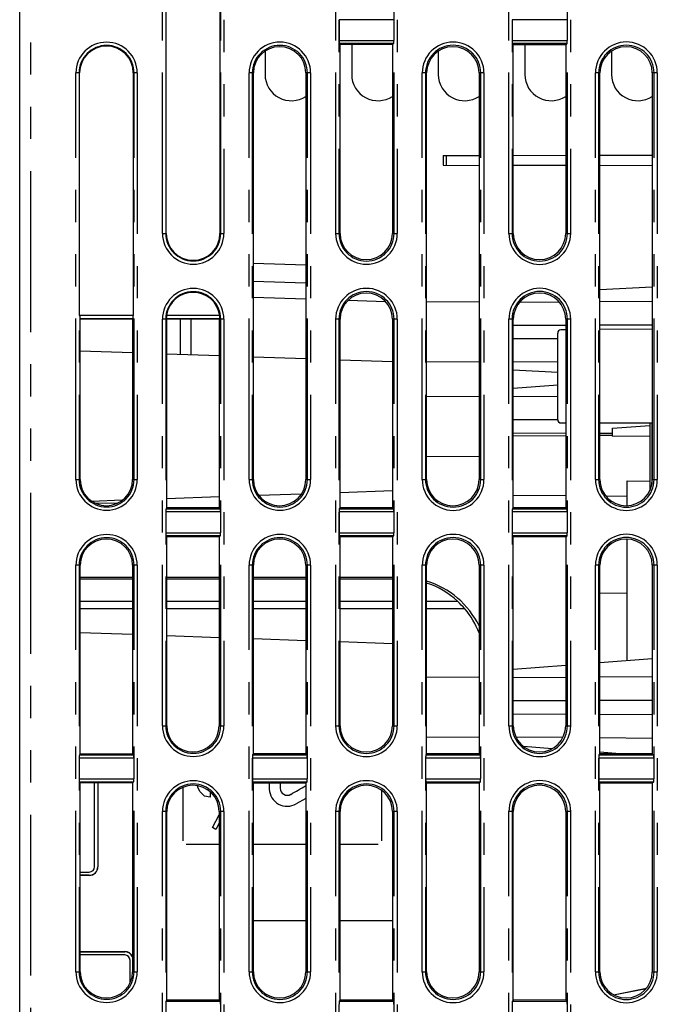
# Model space of a CAD drawing. Extents: x -341 to 649, y -320 to 274.
# Drawn here: x -269 to -239, y -30 to 16 of the extents above; entities that cross this region are included whole.
import ezdxf

# ---------------------------------------------------------------- set-up
doc = ezdxf.new("R2010")
doc.units = 0
doc.linetypes.add('PHANTOM', pattern=[15, 7.5, -1.5, 1.5, -1.5, 1.5, -1.5])
doc.layers.get('0').update_dxf_attribs({"linetype": 'CONTINUOUS'})

msp = doc.modelspace()

# ---------------------------------------------------------------- linework, layer by layer
at = {"color": 7, "linetype": 'PHANTOM'}
for p, q in [((-268.318, 53.79), (-268.318, -112.71)), ((-262.156, 5.887), (-262.156, 24.837)), ((-262.006, 24.837), (-262.006, 5.887)), ((-259.437, 5.887), (-259.437, 24.837)), ((-259.288, 24.837), (-259.288, 5.887)), ((-254.076, 5.887), (-254.076, 24.837)), ((-253.927, 24.837), (-253.927, 5.887)), ((-251.35, 5.887), (-251.35, 24.837)), ((-251.201, 24.837), (-251.201, 5.887)), ((-245.997, 5.887), (-245.997, 24.837)), ((-245.847, 24.837), (-245.847, 5.887)), ((-243.264, 5.887), (-243.264, 24.837)), ((-243.114, 24.837), (-243.114, 5.887)), ((-251.363, 15.85), (-253.918, 15.85)), ((-243.276, 15.85), (-245.838, 15.85)), ((-253.918, 14.885), (-251.363, 14.885)), ((-251.372, 14.735), (-253.911, 14.735)), ((-245.838, 14.885), (-243.276, 14.885)), ((-243.285, 14.735), (-245.832, 14.735)), ((-266.196, -5.583), (-266.196, 13.367)), ((-266.02, 13.367), (-266.196, 13.367)), ((-266.046, 13.367), (-266.046, -5.583)), ((-263.331, 13.367), (-263.518, 13.367)), ((-263.481, -5.583), (-263.481, 13.367)), ((-263.331, 13.367), (-263.331, -5.583)), ((-258.117, -5.583), (-258.117, 13.367)), ((-257.914, 13.367), (-258.116, 13.367)), ((-257.967, 13.367), (-257.967, -5.583)), ((-255.244, 13.367), (-255.469, 13.367)), ((-255.394, -5.583), (-255.394, 13.367)), ((-255.244, 13.367), (-255.244, -5.583)), ((-250.037, -5.583), (-250.037, 13.367)), ((-249.832, 13.367), (-250.037, 13.367)), ((-249.887, 13.367), (-249.887, -5.583)), ((-247.158, 13.367), (-247.387, 13.367)), ((-247.307, -5.583), (-247.307, 13.367)), ((-247.158, 13.367), (-247.158, -5.583)), ((-241.958, -5.583), (-241.958, 13.367)), ((-241.749, 13.367), (-241.958, 13.367)), ((-241.808, 13.367), (-241.808, -5.583)), ((-239.071, 13.367), (-239.304, 13.367)), ((-239.22, -5.583), (-239.22, 13.367)), ((-239.071, 13.367), (-239.071, -5.583)), ((-248.918, 9.515), (-248.918, 9.064)), ((-262.156, 5.887), (-261.98, 5.887)), ((-259.475, 5.887), (-259.288, 5.887)), ((-254.076, 5.887), (-253.873, 5.887)), ((-251.428, 5.887), (-251.201, 5.887)), ((-245.997, 5.887), (-245.79, 5.887)), ((-243.345, 5.887), (-243.114, 5.887)), ((-257.914, 2.911), (-255.469, 2.834)), ((-253.494, 2.772), (-251.752, 2.717)), ((-263.518, 2.058), (-266.02, 2.057)), ((-263.527, 1.908), (-266.013, 1.907)), ((-262.156, -17.063), (-262.156, 1.887)), ((-261.955, 1.887), (-262.156, 1.887)), ((-262.006, 1.887), (-262.006, -17.063)), ((-259.483, 1.91), (-261.973, 1.909)), ((-259.486, 2.06), (-261.968, 2.059)), ((-260.826, 1.887), (-260.826, 0.222)), ((-259.288, 1.887), (-259.51, 1.887)), ((-259.437, -17.063), (-259.437, 1.887)), ((-259.288, 1.887), (-259.288, -17.063)), ((-254.076, -17.063), (-254.076, 1.887)), ((-253.873, 1.887), (-254.076, 1.887)), ((-253.927, 1.887), (-253.927, -17.063)), ((-251.201, 1.887), (-251.428, 1.887)), ((-251.35, -17.063), (-251.35, 1.887)), ((-251.201, 1.887), (-251.201, -17.063)), ((-245.997, -17.063), (-245.997, 1.887)), ((-245.79, 1.887), (-245.997, 1.887)), ((-245.847, 1.887), (-245.847, -17.063)), ((-243.114, 1.887), (-243.345, 1.887)), ((-243.264, -17.063), (-243.264, 1.887)), ((-243.114, 1.887), (-243.114, -17.063)), ((-266.196, -5.583), (-265.997, -5.583)), ((-263.552, -5.583), (-263.331, -5.583)), ((-258.116, -5.583), (-257.914, -5.583)), ((-255.469, -5.583), (-255.244, -5.583)), ((-250.037, -5.583), (-249.832, -5.583)), ((-247.387, -5.583), (-247.158, -5.583)), ((-241.958, -5.583), (-241.749, -5.583)), ((-239.304, -5.583), (-239.071, -5.583)), ((-259.45, -7.1), (-261.997, -7.1)), ((-261.991, -6.95), (-259.459, -6.95)), ((-251.363, -7.1), (-253.918, -7.1)), ((-253.911, -6.95), (-251.372, -6.95)), ((-243.276, -7.1), (-245.838, -7.1)), ((-245.832, -6.95), (-243.285, -6.95)), ((-261.997, -8.065), (-259.45, -8.065)), ((-259.459, -8.215), (-261.991, -8.215)), ((-253.918, -8.065), (-251.363, -8.065)), ((-251.372, -8.215), (-253.911, -8.215)), ((-245.838, -8.065), (-243.276, -8.065)), ((-243.285, -8.215), (-245.832, -8.215)), ((-266.196, -28.533), (-266.196, -9.583)), ((-265.997, -9.583), (-266.196, -9.583)), ((-266.046, -9.583), (-266.046, -28.533)), ((-263.331, -9.583), (-263.552, -9.583)), ((-263.481, -28.533), (-263.481, -9.583)), ((-263.331, -9.583), (-263.331, -28.533)), ((-258.117, -28.533), (-258.117, -9.583)), ((-257.914, -9.583), (-258.116, -9.583)), ((-257.967, -9.583), (-257.967, -28.533)), ((-255.244, -9.583), (-255.469, -9.583)), ((-255.394, -28.533), (-255.394, -9.583)), ((-255.244, -9.583), (-255.244, -28.533)), ((-250.037, -28.533), (-250.037, -9.583)), ((-249.832, -9.583), (-250.037, -9.583)), ((-249.887, -9.583), (-249.887, -28.533)), ((-247.158, -9.583), (-247.387, -9.583)), ((-247.307, -28.533), (-247.307, -9.583)), ((-247.158, -9.583), (-247.158, -28.533)), ((-241.958, -28.533), (-241.958, -9.583)), ((-241.749, -9.583), (-241.958, -9.583)), ((-241.808, -9.583), (-241.808, -28.533)), ((-239.071, -9.583), (-239.304, -9.583)), ((-239.22, -28.533), (-239.22, -9.583)), ((-239.071, -9.583), (-239.071, -28.533)), ((-265.997, -11.264), (-263.552, -11.264)), ((-261.955, -11.264), (-259.51, -11.264)), ((-257.914, -11.264), (-255.469, -11.264)), ((-253.873, -11.264), (-251.428, -11.264)), ((-249.832, -11.264), (-248.389, -11.264)), ((-263.552, -11.617), (-265.997, -11.617)), ((-259.51, -11.617), (-261.955, -11.617)), ((-255.469, -11.617), (-257.914, -11.617)), ((-251.428, -11.617), (-253.873, -11.617)), ((-248.053, -11.617), (-249.832, -11.617)), ((-262.156, -17.063), (-261.955, -17.063)), ((-259.51, -17.063), (-259.288, -17.063)), ((-254.076, -17.063), (-253.873, -17.063)), ((-251.428, -17.063), (-251.201, -17.063)), ((-245.997, -17.063), (-245.79, -17.063)), ((-243.345, -17.063), (-243.114, -17.063)), ((-263.494, -18.575), (-266.037, -18.575)), ((-266.031, -18.425), (-263.502, -18.425)), ((-255.407, -18.575), (-257.958, -18.575)), ((-257.951, -18.425), (-255.416, -18.425)), ((-247.32, -18.575), (-249.878, -18.575)), ((-249.872, -18.425), (-247.329, -18.425)), ((-239.233, -18.575), (-241.799, -18.575)), ((-241.793, -18.425), (-239.242, -18.425)), ((-266.037, -19.54), (-263.494, -19.54)), ((-263.502, -19.69), (-266.031, -19.69)), ((-257.958, -19.54), (-255.407, -19.54)), ((-255.416, -19.69), (-257.951, -19.69)), ((-249.878, -19.54), (-247.32, -19.54)), ((-247.329, -19.69), (-249.872, -19.69)), ((-241.799, -19.54), (-239.233, -19.54)), ((-239.242, -19.69), (-241.793, -19.69)), ((-262.156, -40.013), (-262.156, -21.063)), ((-261.955, -21.063), (-262.156, -21.063)), ((-262.006, -21.063), (-262.006, -40.013)), ((-259.288, -21.063), (-259.51, -21.063)), ((-259.437, -40.013), (-259.437, -21.063)), ((-259.288, -21.063), (-259.288, -40.013)), ((-254.076, -40.013), (-254.076, -21.063)), ((-253.873, -21.063), (-254.076, -21.063)), ((-253.927, -21.063), (-253.927, -40.013)), ((-251.201, -21.063), (-251.428, -21.063)), ((-251.35, -40.013), (-251.35, -21.063)), ((-251.201, -21.063), (-251.201, -40.013)), ((-245.997, -40.013), (-245.997, -21.063)), ((-245.79, -21.063), (-245.997, -21.063)), ((-245.847, -21.063), (-245.847, -40.013)), ((-243.114, -21.063), (-243.345, -21.063)), ((-243.264, -40.013), (-243.264, -21.063)), ((-243.114, -21.063), (-243.114, -40.013)), ((-261.193, -22.435), (-261.194, -22.437)), ((-251.941, -22.437), (-251.943, -22.435)), ((-261.044, -22.587), (-261.043, -22.585)), ((-252.093, -22.585), (-252.091, -22.587)), ((-265.173, -23.635), (-265.166, -23.635)), ((-265.573, -24.042), (-265.573, -24.035)), ((-263.918, -27.6), (-263.918, -27.594)), ((-266.196, -28.533), (-265.997, -28.533)), ((-263.552, -28.533), (-263.331, -28.533)), ((-258.116, -28.533), (-257.914, -28.533)), ((-255.469, -28.533), (-255.244, -28.533)), ((-250.037, -28.533), (-249.832, -28.533)), ((-247.387, -28.533), (-247.158, -28.533)), ((-241.958, -28.533), (-241.749, -28.533)), ((-239.304, -28.533), (-239.071, -28.533)), ((-261.991, -29.9), (-259.459, -29.9)), ((-253.911, -29.9), (-251.372, -29.9)), ((-245.832, -29.9), (-243.285, -29.9))]:
    msp.add_line(p, q, dxfattribs=at)
at = {"color": 7, "linetype": 'CONTINUOUS'}
for p, q in [((-268.818, -112.21), (-268.818, 53.29)), ((-261.98, 5.887), (-261.98, 24.837)), ((-259.475, 24.837), (-259.475, 5.887)), ((-253.918, 15.85), (-253.918, 14.885)), ((-251.363, 15.85), (-251.363, 14.885)), ((-245.838, 15.85), (-245.838, 14.885)), ((-243.276, 15.85), (-243.276, 14.885)), ((-253.911, 14.735), (-253.873, 14.688)), ((-253.873, 5.887), (-253.873, 14.688)), ((-251.428, 14.687), (-253.873, 14.688)), ((-251.372, 14.735), (-251.428, 14.687)), ((-245.832, 14.735), (-245.79, 14.685)), ((-243.285, 14.735), (-243.345, 14.683)), ((-257.37, 14.384), (-257.37, 13.294)), ((-253.329, 14.688), (-253.329, 13.294)), ((-251.428, 14.687), (-251.428, 5.887)), ((-249.288, 14.384), (-249.288, 13.294)), ((-245.79, 5.887), (-245.79, 14.685)), ((-243.345, 14.683), (-245.79, 14.685)), ((-245.246, 14.684), (-245.246, 13.294)), ((-243.345, 14.683), (-243.345, 5.887)), ((-241.205, 14.384), (-241.205, 13.294)), ((-266.02, 2.057), (-266.02, 13.367)), ((-263.518, 13.367), (-263.518, 2.058)), ((-257.914, -5.583), (-257.914, 13.367)), ((-255.469, 13.367), (-255.469, -5.583)), ((-249.832, -5.583), (-249.832, 13.367)), ((-247.387, 13.367), (-247.387, -5.583)), ((-241.749, -5.583), (-241.749, 13.367)), ((-239.304, 13.367), (-239.304, -5.583)), ((-249.068, 9.515), (-247.387, 9.519)), ((-249.068, 9.515), (-249.068, 9.065)), ((-245.79, 9.523), (-243.345, 9.53)), ((-241.749, 9.534), (-239.304, 9.54)), ((-249.068, 9.065), (-247.387, 9.06)), ((-243.345, 9.05), (-245.79, 9.056)), ((-239.304, 9.039), (-241.749, 9.046)), ((-255.469, 4.4), (-257.914, 4.485)), ((-241.749, 3.268), (-239.304, 3.39)), ((-247.387, 2.699), (-249.832, 2.678)), ((-245.496, 2.683), (-243.653, 2.698)), ((-241.749, 2.714), (-239.304, 2.734)), ((-266.013, 1.907), (-265.997, 1.887)), ((-265.997, -5.583), (-265.997, 1.887)), ((-263.552, 1.887), (-265.997, 1.887)), ((-263.527, 1.908), (-263.552, 1.887)), ((-263.552, 1.887), (-263.552, -5.583)), ((-261.955, -6.907), (-261.955, 1.887)), ((-259.51, 1.887), (-261.955, 1.887)), ((-261.318, 0.239), (-261.318, 1.887)), ((-259.51, 1.887), (-259.51, -6.906)), ((-253.873, -6.904), (-253.873, 1.887)), ((-251.428, 1.887), (-251.428, -6.903)), ((-245.79, -6.9), (-245.79, 1.887)), ((-243.345, 1.887), (-243.345, -6.899)), ((-243.345, 1.6), (-245.79, 1.592)), ((-243.345, 1.389), (-243.569, 1.387)), ((-239.304, 1.614), (-241.749, 1.606)), ((-239.304, 1.425), (-241.749, 1.403)), ((-245.79, 0.988), (-243.718, 0.981)), ((-243.718, -2.798), (-243.718, 1.237)), ((-263.552, 0.317), (-265.997, 0.402)), ((-259.51, 0.176), (-261.955, 0.261)), ((-255.469, 0.035), (-257.914, 0.12)), ((-251.428, -0.106), (-253.873, -0.021)), ((-247.387, -0.12), (-249.832, -0.098)), ((-243.718, -0.118), (-245.79, -0.101)), ((-243.718, -0.59), (-245.79, -0.487)), ((-245.79, -1.321), (-243.718, -1.165)), ((-249.832, -1.722), (-247.387, -1.701)), ((-245.79, -1.719), (-243.718, -1.702)), ((-243.718, -2.801), (-245.79, -2.808)), ((-243.568, -2.948), (-243.345, -2.948)), ((-241.749, -2.948), (-239.322, -2.948)), ((-241.168, -3.198), (-239.419, -3.067)), ((-241.168, -3.562), (-241.168, -3.198)), ((-239.419, -2.948), (-239.419, -6.101)), ((-239.322, -2.948), (-239.322, -5.793)), ((-245.79, -3.412), (-243.345, -3.421)), ((-243.345, -3.549), (-245.79, -3.57)), ((-241.749, -3.426), (-241.168, -3.428)), ((-241.168, -3.53), (-241.749, -3.535)), ((-241.168, -3.562), (-239.419, -3.548)), ((-249.832, -4.498), (-247.387, -4.52)), ((-240.482, -6.804), (-240.482, -5.641)), ((-240.482, -5.641), (-239.419, -5.658)), ((-259.51, -6.396), (-261.955, -6.482)), ((-255.675, -6.262), (-257.658, -6.332)), ((-251.428, -6.114), (-253.873, -6.2)), ((-243.345, -6.348), (-245.79, -6.327)), ((-240.482, -6.373), (-241.467, -6.364)), ((-264.032, -6.554), (-265.447, -6.604)), ((-265.313, -6.68), (-264.254, -6.689)), ((-261.997, -7.1), (-261.997, -8.065)), ((-261.955, -6.907), (-261.991, -6.95)), ((-259.51, -6.906), (-261.955, -6.907)), ((-259.51, -6.906), (-259.459, -6.95)), ((-259.45, -7.1), (-259.45, -8.065)), ((-253.918, -7.1), (-253.918, -8.065)), ((-253.873, -6.904), (-253.911, -6.95)), ((-251.428, -6.903), (-253.873, -6.904)), ((-251.428, -6.903), (-251.372, -6.95)), ((-251.363, -7.1), (-251.363, -8.065)), ((-245.838, -7.1), (-245.838, -8.065)), ((-245.79, -6.9), (-245.832, -6.95)), ((-243.345, -6.899), (-245.79, -6.9)), ((-243.345, -6.899), (-243.285, -6.95)), ((-243.276, -7.1), (-243.276, -8.065)), ((-261.991, -8.215), (-261.955, -8.258)), ((-261.955, -17.063), (-261.955, -8.258)), ((-259.51, -8.259), (-261.955, -8.258)), ((-259.459, -8.215), (-259.51, -8.259)), ((-259.51, -8.259), (-259.51, -17.063)), ((-253.911, -8.215), (-253.873, -8.262)), ((-253.873, -17.063), (-253.873, -8.262)), ((-251.428, -8.263), (-253.873, -8.262)), ((-251.372, -8.215), (-251.428, -8.263)), ((-245.832, -8.215), (-245.79, -8.265)), ((-243.285, -8.215), (-243.345, -8.267)), ((-251.428, -8.263), (-251.428, -17.063)), ((-245.79, -17.063), (-245.79, -8.265)), ((-243.345, -8.267), (-245.79, -8.265)), ((-243.345, -8.267), (-243.345, -17.063)), ((-240.482, -14.023), (-240.482, -8.361)), ((-265.997, -18.384), (-265.997, -9.583)), ((-263.552, -9.583), (-263.552, -18.383)), ((-257.914, -18.381), (-257.914, -9.583)), ((-255.469, -9.583), (-255.469, -18.38)), ((-249.832, -18.377), (-249.832, -9.583)), ((-247.387, -9.583), (-247.387, -18.376)), ((-241.749, -18.373), (-241.749, -9.583)), ((-239.304, -9.583), (-239.304, -18.372)), ((-263.552, -10.16), (-265.997, -10.16)), ((-263.552, -10.231), (-265.997, -10.232)), ((-259.51, -10.16), (-261.955, -10.16)), ((-259.51, -10.231), (-261.955, -10.231)), ((-255.469, -10.16), (-257.914, -10.16)), ((-255.469, -10.23), (-257.914, -10.231)), ((-251.428, -10.16), (-253.873, -10.16)), ((-251.428, -10.23), (-253.873, -10.23)), ((-240.482, -10.898), (-241.749, -10.887)), ((-263.552, -12.818), (-265.997, -12.733)), ((-259.51, -12.959), (-261.955, -12.874)), ((-255.469, -13.1), (-257.914, -13.015)), ((-251.428, -13.241), (-253.873, -13.156)), ((-241.749, -14.118), (-239.304, -13.934)), ((-245.79, -14.421), (-243.345, -14.237)), ((-247.387, -14.801), (-249.832, -14.822)), ((-245.79, -14.819), (-243.345, -14.799)), ((-241.749, -14.786), (-239.304, -14.766)), ((-243.345, -15.9), (-245.79, -15.908)), ((-239.304, -15.886), (-241.749, -15.894)), ((-245.79, -16.512), (-243.345, -16.521)), ((-241.749, -16.526), (-239.304, -16.535)), ((-247.387, -17.62), (-249.832, -17.598)), ((-243.48, -17.62), (-245.665, -17.602)), ((-239.304, -17.654), (-241.749, -17.634)), ((-243.981, -18.136), (-245.307, -18.036)), ((-240.817, -18.373), (-241.749, -18.303)), ((-266.037, -18.575), (-266.037, -19.54)), ((-266.031, -18.425), (-265.997, -18.384)), ((-263.552, -18.383), (-265.997, -18.384)), ((-263.552, -18.383), (-263.502, -18.425)), ((-263.494, -18.575), (-263.494, -19.54)), ((-257.958, -18.575), (-257.958, -19.54)), ((-257.914, -18.381), (-257.951, -18.425)), ((-255.469, -18.38), (-257.914, -18.381)), ((-255.469, -18.38), (-255.416, -18.425)), ((-255.407, -18.575), (-255.407, -19.54)), ((-249.878, -18.575), (-249.878, -19.54)), ((-249.832, -18.377), (-249.872, -18.425)), ((-247.387, -18.376), (-249.832, -18.377)), ((-247.387, -18.376), (-247.329, -18.425)), ((-247.32, -18.575), (-247.32, -19.54)), ((-241.799, -18.575), (-241.799, -19.54)), ((-241.749, -18.373), (-241.793, -18.425)), ((-239.304, -18.372), (-241.749, -18.373)), ((-239.304, -18.372), (-239.242, -18.425)), ((-239.233, -18.575), (-239.233, -19.54)), ((-266.031, -19.69), (-265.997, -19.731)), ((-265.997, -28.533), (-265.997, -19.731)), ((-263.552, -19.732), (-265.997, -19.731)), ((-265.323, -23.635), (-265.323, -19.732)), ((-265.173, -19.732), (-265.173, -23.635)), ((-265.166, -19.732), (-265.166, -23.635)), ((-263.502, -19.69), (-263.552, -19.732)), ((-263.552, -19.732), (-263.552, -28.533)), ((-257.951, -19.69), (-257.914, -19.735)), ((-257.914, -28.533), (-257.914, -19.735)), ((-255.469, -19.736), (-257.914, -19.735)), ((-256.661, -19.736), (-256.661, -19.98)), ((-255.416, -19.69), (-255.469, -19.736)), ((-255.469, -19.736), (-255.469, -28.533)), ((-249.872, -19.69), (-249.832, -19.739)), ((-247.329, -19.69), (-247.387, -19.74)), ((-241.793, -19.69), (-241.749, -19.742)), ((-239.242, -19.69), (-239.304, -19.743)), ((-261.194, -22.437), (-261.194, -19.931)), ((-261.193, -22.435), (-261.193, -19.93)), ((-260.514, -19.929), (-260.529, -19.857)), ((-260.408, -20.137), (-260.514, -19.929)), ((-260.195, -20.346), (-260.408, -20.137)), ((-260.1, -20.017), (-260.089, -20.033)), ((-260.089, -20.033), (-260.058, -20.043)), ((-259.929, -20.141), (-259.929, -20.398)), ((-251.943, -20.066), (-251.943, -22.435)), ((-251.941, -20.067), (-251.941, -22.437)), ((-249.832, -28.533), (-249.832, -19.739)), ((-247.387, -19.74), (-249.832, -19.739)), ((-247.387, -19.74), (-247.387, -28.533)), ((-241.749, -28.533), (-241.749, -19.742)), ((-239.304, -19.743), (-241.749, -19.742)), ((-239.304, -19.743), (-239.304, -28.533)), ((-259.929, -20.398), (-260.195, -20.346)), ((-255.469, -20.449), (-255.916, -20.707)), ((-261.955, -29.857), (-261.955, -21.063)), ((-259.51, -21.063), (-259.51, -29.856)), ((-253.873, -29.854), (-253.873, -21.063)), ((-251.428, -21.063), (-251.428, -29.853)), ((-245.79, -29.85), (-245.79, -21.063)), ((-243.345, -21.063), (-243.345, -29.849)), ((-259.823, -21.804), (-259.51, -21.222)), ((-259.663, -21.908), (-259.823, -21.804)), ((-259.51, -21.608), (-259.663, -21.908)), ((-261.044, -22.587), (-259.51, -22.587)), ((-261.043, -22.585), (-259.51, -22.585)), ((-257.914, -22.585), (-255.469, -22.585)), ((-257.914, -22.587), (-255.469, -22.587)), ((-253.873, -22.585), (-252.093, -22.585)), ((-253.873, -22.587), (-252.091, -22.587)), ((-265.997, -23.885), (-265.573, -23.885)), ((-265.573, -24.035), (-265.997, -24.035)), ((-265.573, -24.042), (-265.997, -24.042)), ((-255.469, -26.152), (-257.914, -26.152)), ((-255.469, -26.16), (-257.914, -26.16)), ((-251.428, -26.152), (-253.873, -26.152)), ((-251.428, -26.16), (-253.873, -26.16)), ((-265.997, -27.594), (-263.918, -27.594)), ((-265.997, -27.6), (-263.918, -27.6)), ((-263.918, -27.75), (-265.997, -27.75)), ((-263.668, -29.053), (-263.668, -28)), ((-241.122, -29.601), (-239.572, -29.296)), ((-241.11, -29.607), (-239.58, -29.306)), ((-261.955, -29.857), (-261.991, -29.9)), ((-259.51, -29.856), (-261.955, -29.857)), ((-259.51, -29.856), (-259.459, -29.9)), ((-253.873, -29.854), (-253.911, -29.9)), ((-251.428, -29.853), (-253.873, -29.854)), ((-251.428, -29.853), (-251.372, -29.9)), ((-245.79, -29.85), (-245.832, -29.9)), ((-243.345, -29.849), (-245.79, -29.85)), ((-243.345, -29.849), (-243.285, -29.9))]:
    msp.add_line(p, q, dxfattribs=at)
for points in [[(-253.918, 14.885), (-253.918, 14.874), (-253.918, 14.863), (-253.918, 14.852), (-253.917, 14.842), (-253.917, 14.831), (-253.917, 14.82), (-253.917, 14.809), (-253.916, 14.799), (-253.916, 14.789), (-253.916, 14.777), (-253.915, 14.766), (-253.915, 14.756), (-253.913, 14.745), (-253.911, 14.735)], [(-251.372, 14.735), (-251.369, 14.745), (-251.367, 14.755), (-251.367, 14.766), (-251.366, 14.777), (-251.365, 14.788), (-251.365, 14.799), (-251.364, 14.81), (-251.364, 14.821), (-251.364, 14.832), (-251.363, 14.842), (-251.363, 14.853), (-251.363, 14.864), (-251.363, 14.875), (-251.363, 14.885)], [(-245.838, 14.885), (-245.838, 14.874), (-245.838, 14.863), (-245.838, 14.852), (-245.838, 14.842), (-245.838, 14.831), (-245.838, 14.82), (-245.837, 14.809), (-245.837, 14.799), (-245.837, 14.789), (-245.836, 14.777), (-245.836, 14.766), (-245.835, 14.756), (-245.834, 14.745), (-245.832, 14.735)], [(-243.285, 14.735), (-243.283, 14.745), (-243.281, 14.755), (-243.28, 14.766), (-243.279, 14.777), (-243.278, 14.788), (-243.278, 14.799), (-243.278, 14.81), (-243.277, 14.821), (-243.277, 14.832), (-243.277, 14.842), (-243.277, 14.853), (-243.276, 14.864), (-243.276, 14.875), (-243.276, 14.885)], [(-266.02, 2.057), (-266.02, 2.046), (-266.02, 2.036), (-266.019, 2.025), (-266.019, 2.014), (-266.019, 2.003), (-266.019, 1.993), (-266.019, 1.982), (-266.018, 1.972), (-266.018, 1.961), (-266.018, 1.95), (-266.017, 1.939), (-266.017, 1.928), (-266.015, 1.917), (-266.013, 1.907)], [(-263.527, 1.908), (-263.524, 1.918), (-263.522, 1.929), (-263.522, 1.939), (-263.521, 1.95), (-263.52, 1.961), (-263.52, 1.972), (-263.519, 1.984), (-263.519, 1.994), (-263.519, 2.005), (-263.518, 2.016), (-263.518, 2.027), (-263.518, 2.037), (-263.518, 2.048), (-263.518, 2.058)], [(-261.968, 2.059), (-261.969, 2.048), (-261.971, 2.038), (-261.972, 2.027), (-261.973, 2.016), (-261.974, 2.005), (-261.974, 1.995), (-261.975, 1.984), (-261.975, 1.974), (-261.976, 1.963), (-261.976, 1.952), (-261.976, 1.941), (-261.976, 1.93), (-261.975, 1.919), (-261.973, 1.909)], [(-259.483, 1.91), (-259.481, 1.92), (-259.479, 1.931), (-259.479, 1.941), (-259.479, 1.952), (-259.479, 1.963), (-259.479, 1.974), (-259.48, 1.986), (-259.48, 1.996), (-259.481, 2.007), (-259.481, 2.018), (-259.482, 2.029), (-259.484, 2.039), (-259.485, 2.05), (-259.486, 2.06)], [(-261.991, -6.95), (-261.993, -6.961), (-261.994, -6.971), (-261.994, -6.981), (-261.995, -6.992), (-261.996, -7.003), (-261.996, -7.014), (-261.996, -7.026), (-261.996, -7.036), (-261.997, -7.047), (-261.997, -7.058), (-261.997, -7.069), (-261.997, -7.079), (-261.997, -7.09), (-261.997, -7.1)], [(-259.45, -7.1), (-259.45, -7.089), (-259.45, -7.079), (-259.45, -7.068), (-259.45, -7.057), (-259.451, -7.046), (-259.451, -7.036), (-259.451, -7.025), (-259.452, -7.015), (-259.452, -7.004), (-259.453, -6.993), (-259.454, -6.982), (-259.454, -6.971), (-259.456, -6.96), (-259.459, -6.95)], [(-253.911, -6.95), (-253.913, -6.961), (-253.915, -6.971), (-253.915, -6.981), (-253.916, -6.992), (-253.916, -7.003), (-253.916, -7.014), (-253.917, -7.026), (-253.917, -7.036), (-253.917, -7.047), (-253.917, -7.058), (-253.918, -7.069), (-253.918, -7.079), (-253.918, -7.09), (-253.918, -7.1)], [(-251.363, -7.1), (-251.363, -7.089), (-251.363, -7.079), (-251.363, -7.068), (-251.364, -7.057), (-251.364, -7.046), (-251.364, -7.036), (-251.364, -7.025), (-251.365, -7.015), (-251.365, -7.004), (-251.366, -6.993), (-251.367, -6.982), (-251.367, -6.971), (-251.369, -6.96), (-251.372, -6.95)], [(-245.832, -6.95), (-245.834, -6.961), (-245.835, -6.971), (-245.836, -6.981), (-245.836, -6.992), (-245.837, -7.003), (-245.837, -7.014), (-245.837, -7.026), (-245.838, -7.036), (-245.838, -7.047), (-245.838, -7.058), (-245.838, -7.069), (-245.838, -7.079), (-245.838, -7.09), (-245.838, -7.1)], [(-243.276, -7.1), (-243.276, -7.089), (-243.276, -7.079), (-243.277, -7.068), (-243.277, -7.057), (-243.277, -7.046), (-243.277, -7.036), (-243.278, -7.025), (-243.278, -7.015), (-243.278, -7.004), (-243.279, -6.993), (-243.28, -6.982), (-243.281, -6.971), (-243.283, -6.96), (-243.285, -6.95)], [(-261.997, -8.065), (-261.997, -8.076), (-261.997, -8.087), (-261.997, -8.098), (-261.997, -8.108), (-261.997, -8.119), (-261.996, -8.13), (-261.996, -8.141), (-261.996, -8.151), (-261.996, -8.161), (-261.995, -8.173), (-261.994, -8.184), (-261.994, -8.194), (-261.992, -8.205), (-261.991, -8.215)], [(-259.459, -8.215), (-259.456, -8.205), (-259.454, -8.195), (-259.454, -8.184), (-259.453, -8.173), (-259.452, -8.162), (-259.452, -8.151), (-259.451, -8.14), (-259.451, -8.129), (-259.451, -8.118), (-259.45, -8.108), (-259.45, -8.097), (-259.45, -8.086), (-259.45, -8.075), (-259.45, -8.065)], [(-253.918, -8.065), (-253.918, -8.076), (-253.918, -8.087), (-253.918, -8.098), (-253.917, -8.108), (-253.917, -8.119), (-253.917, -8.13), (-253.917, -8.141), (-253.916, -8.151), (-253.916, -8.161), (-253.916, -8.173), (-253.915, -8.184), (-253.915, -8.194), (-253.913, -8.205), (-253.911, -8.215)], [(-251.372, -8.215), (-251.369, -8.205), (-251.367, -8.195), (-251.367, -8.184), (-251.366, -8.173), (-251.365, -8.162), (-251.365, -8.151), (-251.364, -8.14), (-251.364, -8.129), (-251.364, -8.118), (-251.363, -8.108), (-251.363, -8.097), (-251.363, -8.086), (-251.363, -8.075), (-251.363, -8.065)], [(-245.838, -8.065), (-245.838, -8.076), (-245.838, -8.087), (-245.838, -8.098), (-245.838, -8.108), (-245.838, -8.119), (-245.838, -8.13), (-245.837, -8.141), (-245.837, -8.151), (-245.837, -8.161), (-245.836, -8.173), (-245.836, -8.184), (-245.835, -8.194), (-245.834, -8.205), (-245.832, -8.215)], [(-243.285, -8.215), (-243.283, -8.205), (-243.281, -8.195), (-243.28, -8.184), (-243.279, -8.173), (-243.278, -8.162), (-243.278, -8.151), (-243.278, -8.14), (-243.277, -8.129), (-243.277, -8.118), (-243.277, -8.108), (-243.277, -8.097), (-243.276, -8.086), (-243.276, -8.075), (-243.276, -8.065)], [(-266.031, -18.425), (-266.033, -18.436), (-266.034, -18.446), (-266.034, -18.456), (-266.035, -18.467), (-266.036, -18.478), (-266.036, -18.489), (-266.036, -18.501), (-266.036, -18.511), (-266.037, -18.522), (-266.037, -18.533), (-266.037, -18.544), (-266.037, -18.554), (-266.037, -18.565), (-266.037, -18.575)], [(-263.494, -18.575), (-263.494, -18.564), (-263.494, -18.554), (-263.494, -18.543), (-263.494, -18.532), (-263.494, -18.521), (-263.494, -18.511), (-263.495, -18.5), (-263.495, -18.49), (-263.496, -18.479), (-263.496, -18.468), (-263.497, -18.457), (-263.498, -18.446), (-263.5, -18.435), (-263.502, -18.425)], [(-257.951, -18.425), (-257.953, -18.436), (-257.955, -18.446), (-257.955, -18.456), (-257.956, -18.467), (-257.956, -18.478), (-257.956, -18.489), (-257.957, -18.501), (-257.957, -18.511), (-257.957, -18.522), (-257.957, -18.533), (-257.958, -18.544), (-257.958, -18.554), (-257.958, -18.565), (-257.958, -18.575)], [(-255.407, -18.575), (-255.407, -18.564), (-255.407, -18.554), (-255.407, -18.543), (-255.407, -18.532), (-255.407, -18.521), (-255.408, -18.511), (-255.408, -18.5), (-255.408, -18.49), (-255.409, -18.479), (-255.41, -18.468), (-255.41, -18.457), (-255.411, -18.446), (-255.413, -18.435), (-255.416, -18.425)], [(-249.872, -18.425), (-249.874, -18.436), (-249.875, -18.446), (-249.876, -18.456), (-249.876, -18.467), (-249.877, -18.478), (-249.877, -18.489), (-249.877, -18.501), (-249.878, -18.511), (-249.878, -18.522), (-249.878, -18.533), (-249.878, -18.544), (-249.878, -18.554), (-249.878, -18.565), (-249.878, -18.575)], [(-247.32, -18.575), (-247.32, -18.564), (-247.32, -18.554), (-247.32, -18.543), (-247.32, -18.532), (-247.321, -18.521), (-247.321, -18.511), (-247.321, -18.5), (-247.322, -18.49), (-247.322, -18.479), (-247.323, -18.468), (-247.324, -18.457), (-247.324, -18.446), (-247.326, -18.435), (-247.329, -18.425)], [(-241.793, -18.425), (-241.794, -18.436), (-241.796, -18.446), (-241.796, -18.456), (-241.797, -18.467), (-241.797, -18.478), (-241.798, -18.489), (-241.798, -18.501), (-241.798, -18.511), (-241.798, -18.522), (-241.799, -18.533), (-241.799, -18.544), (-241.799, -18.554), (-241.799, -18.565), (-241.799, -18.575)], [(-239.233, -18.575), (-239.233, -18.564), (-239.233, -18.554), (-239.233, -18.543), (-239.233, -18.532), (-239.234, -18.521), (-239.234, -18.511), (-239.234, -18.5), (-239.235, -18.49), (-239.235, -18.479), (-239.236, -18.468), (-239.237, -18.457), (-239.237, -18.446), (-239.239, -18.435), (-239.242, -18.425)], [(-266.037, -19.54), (-266.037, -19.551), (-266.037, -19.562), (-266.037, -19.573), (-266.037, -19.583), (-266.037, -19.594), (-266.036, -19.605), (-266.036, -19.616), (-266.036, -19.626), (-266.036, -19.636), (-266.035, -19.648), (-266.034, -19.659), (-266.034, -19.669), (-266.033, -19.68), (-266.031, -19.69)], [(-263.502, -19.69), (-263.5, -19.68), (-263.498, -19.67), (-263.497, -19.659), (-263.496, -19.648), (-263.496, -19.637), (-263.495, -19.626), (-263.495, -19.615), (-263.494, -19.604), (-263.494, -19.593), (-263.494, -19.583), (-263.494, -19.572), (-263.494, -19.561), (-263.494, -19.55), (-263.494, -19.54)], [(-257.958, -19.54), (-257.958, -19.551), (-257.958, -19.562), (-257.958, -19.573), (-257.957, -19.583), (-257.957, -19.594), (-257.957, -19.605), (-257.957, -19.616), (-257.957, -19.626), (-257.956, -19.636), (-257.956, -19.648), (-257.955, -19.659), (-257.955, -19.669), (-257.953, -19.68), (-257.951, -19.69)], [(-255.416, -19.69), (-255.413, -19.68), (-255.411, -19.67), (-255.41, -19.659), (-255.41, -19.648), (-255.409, -19.637), (-255.408, -19.626), (-255.408, -19.615), (-255.408, -19.604), (-255.407, -19.593), (-255.407, -19.583), (-255.407, -19.572), (-255.407, -19.561), (-255.407, -19.55), (-255.407, -19.54)], [(-249.878, -19.54), (-249.878, -19.551), (-249.878, -19.562), (-249.878, -19.573), (-249.878, -19.583), (-249.878, -19.594), (-249.878, -19.605), (-249.877, -19.616), (-249.877, -19.626), (-249.877, -19.636), (-249.876, -19.648), (-249.876, -19.659), (-249.875, -19.669), (-249.874, -19.68), (-249.872, -19.69)], [(-247.329, -19.69), (-247.326, -19.68), (-247.324, -19.67), (-247.324, -19.659), (-247.323, -19.648), (-247.322, -19.637), (-247.322, -19.626), (-247.321, -19.615), (-247.321, -19.604), (-247.321, -19.593), (-247.32, -19.583), (-247.32, -19.572), (-247.32, -19.561), (-247.32, -19.55), (-247.32, -19.54)], [(-241.799, -19.54), (-241.799, -19.551), (-241.799, -19.562), (-241.799, -19.573), (-241.799, -19.583), (-241.798, -19.594), (-241.798, -19.605), (-241.798, -19.616), (-241.798, -19.626), (-241.797, -19.636), (-241.797, -19.648), (-241.796, -19.659), (-241.796, -19.669), (-241.794, -19.68), (-241.793, -19.69)], [(-239.242, -19.69), (-239.239, -19.68), (-239.237, -19.67), (-239.237, -19.659), (-239.236, -19.648), (-239.235, -19.637), (-239.235, -19.626), (-239.234, -19.615), (-239.234, -19.604), (-239.234, -19.593), (-239.233, -19.583), (-239.233, -19.572), (-239.233, -19.561), (-239.233, -19.55), (-239.233, -19.54)], [(-261.991, -29.9), (-261.993, -29.911), (-261.994, -29.921), (-261.994, -29.931), (-261.995, -29.942), (-261.996, -29.953), (-261.996, -29.964), (-261.996, -29.976), (-261.996, -29.986), (-261.997, -29.997), (-261.997, -30.008), (-261.997, -30.019), (-261.997, -30.029), (-261.997, -30.04), (-261.997, -30.05)], [(-259.45, -30.05), (-259.45, -30.039), (-259.45, -30.029), (-259.45, -30.018), (-259.45, -30.007), (-259.451, -29.996), (-259.451, -29.986), (-259.451, -29.975), (-259.452, -29.965), (-259.452, -29.954), (-259.453, -29.943), (-259.454, -29.932), (-259.454, -29.921), (-259.456, -29.91), (-259.459, -29.9)], [(-253.911, -29.9), (-253.913, -29.911), (-253.915, -29.921), (-253.915, -29.931), (-253.916, -29.942), (-253.916, -29.953), (-253.916, -29.964), (-253.917, -29.976), (-253.917, -29.986), (-253.917, -29.997), (-253.917, -30.008), (-253.918, -30.019), (-253.918, -30.029), (-253.918, -30.04), (-253.918, -30.05)], [(-251.363, -30.05), (-251.363, -30.039), (-251.363, -30.029), (-251.363, -30.018), (-251.364, -30.007), (-251.364, -29.996), (-251.364, -29.986), (-251.364, -29.975), (-251.365, -29.965), (-251.365, -29.954), (-251.366, -29.943), (-251.367, -29.932), (-251.367, -29.921), (-251.369, -29.91), (-251.372, -29.9)], [(-245.832, -29.9), (-245.834, -29.911), (-245.835, -29.921), (-245.836, -29.931), (-245.836, -29.942), (-245.837, -29.953), (-245.837, -29.964), (-245.837, -29.976), (-245.838, -29.986), (-245.838, -29.997), (-245.838, -30.008), (-245.838, -30.019), (-245.838, -30.029), (-245.838, -30.04), (-245.838, -30.05)], [(-243.276, -30.05), (-243.276, -30.039), (-243.276, -30.029), (-243.277, -30.018), (-243.277, -30.007), (-243.277, -29.996), (-243.277, -29.986), (-243.278, -29.975), (-243.278, -29.965), (-243.278, -29.954), (-243.279, -29.943), (-243.28, -29.932), (-243.281, -29.921), (-243.283, -29.91), (-243.285, -29.9)]]:
    msp.add_lwpolyline(points, dxfattribs=at)
at = {"color": 7, "linetype": 'PHANTOM'}
msp.add_lwpolyline([(-255.469, 3.566), (-255.958, 3.583), (-256.447, 3.6), (-256.936, 3.616), (-257.425, 3.633), (-257.914, 3.649)], dxfattribs=at)
for centre, radius, start, end in [((-264.764, 13.367), 1.432, 0.0036, 179.9964), ((-256.68, 13.367), 1.436, 0.0036, 179.9964), ((-248.597, 13.367), 1.44, 0.0036, 179.9964), ((-240.514, 13.367), 1.443, 0.0036, 179.9964), ((-264.763, 13.367), 1.283, 0.0047, 179.9953), ((-256.68, 13.367), 1.286, 0.0047, 179.9953), ((-248.597, 13.367), 1.29, 0.0047, 179.9953), ((-240.514, 13.367), 1.294, 0.0047, 179.9953), ((-260.722, 5.887), 1.434, 180.0036, 359.9964), ((-260.722, 5.887), 1.284, 180.0047, 359.9953), ((-252.639, 5.887), 1.438, 180.0036, 359.9964), ((-252.639, 5.887), 1.288, 180.0047, 359.9953), ((-244.555, 5.887), 1.442, 180.0036, 359.9964), ((-244.555, 5.887), 1.292, 180.0047, 359.9953), ((-260.722, 1.887), 1.434, 0.0036, 179.9964), ((-252.639, 1.887), 1.438, 0.0036, 179.9964), ((-244.555, 1.887), 1.442, 0.0036, 179.9964), ((-260.722, 1.887), 1.284, 0.0047, 179.9953), ((-252.639, 1.887), 1.288, 0.0047, 179.9953), ((-244.555, 1.887), 1.292, 0.0047, 179.9953), ((-264.764, -5.583), 1.432, 180.0036, 359.9964), ((-264.763, -5.583), 1.283, 180.0047, 359.9953), ((-256.68, -5.583), 1.436, 180.0036, 359.9964), ((-256.68, -5.583), 1.286, 180.0047, 359.9953), ((-248.597, -5.583), 1.44, 180.0036, 359.9964), ((-248.597, -5.583), 1.29, 180.0047, 359.9953), ((-240.514, -5.583), 1.443, 180.0036, 359.9964), ((-240.514, -5.583), 1.294, 180.0047, 359.9953), ((-264.764, -9.583), 1.432, 0.0036, 179.9964), ((-256.68, -9.583), 1.436, 0.0036, 179.9964), ((-248.597, -9.583), 1.44, 0.0036, 179.9964), ((-240.514, -9.583), 1.443, 0.0036, 179.9964), ((-264.763, -9.583), 1.283, 0.0047, 179.9953), ((-256.68, -9.583), 1.286, 0.0047, 179.9953), ((-248.597, -9.583), 1.29, 0.0047, 179.9953), ((-240.514, -9.583), 1.294, 0.0047, 179.9953), ((-260.722, -17.063), 1.434, 180.0036, 359.9964), ((-260.722, -17.063), 1.284, 180.0047, 359.9953), ((-252.639, -17.063), 1.438, 180.0036, 359.9964), ((-252.639, -17.063), 1.288, 180.0047, 359.9953), ((-244.555, -17.063), 1.442, 180.0036, 359.9964), ((-244.555, -17.063), 1.292, 180.0047, 359.9953), ((-260.722, -21.063), 1.434, 0.0036, 179.9964), ((-252.639, -21.063), 1.438, 0.0036, 179.9964), ((-244.555, -21.063), 1.442, 0.0036, 179.9964), ((-260.722, -21.063), 1.284, 0.0047, 179.9953), ((-252.639, -21.063), 1.288, 0.0047, 179.9953), ((-244.555, -21.063), 1.292, 0.0047, 179.9953), ((-264.764, -28.533), 1.432, 180.0036, 359.9964), ((-264.763, -28.533), 1.283, 180.0047, 359.9953), ((-256.68, -28.533), 1.436, 180.0036, 359.9964), ((-256.68, -28.533), 1.286, 180.0047, 359.9953), ((-248.597, -28.533), 1.44, 180.0036, 359.9964), ((-248.597, -28.533), 1.29, 180.0047, 359.9953), ((-240.514, -28.533), 1.443, 180.0036, 359.9964), ((-240.514, -28.533), 1.294, 180.0047, 359.9953)]:
    msp.add_arc(centre, radius, start, end, dxfattribs=at)
at = {"color": 7, "linetype": 'CONTINUOUS'}
for centre, radius, start, end in [((-264.769, 13.367), 1.251, 0.0041, 179.9959), ((-256.692, 13.367), 1.223, 0.0001, 179.9999), ((-248.609, 13.367), 1.223, 0.0001, 179.9999), ((-240.527, 13.367), 1.223, 0.0001, 179.9999), ((-256.148, 13.294), 1.223, 180.0001, 303.7165), ((-252.106, 13.294), 1.223, 180.0001, 303.7131), ((-248.065, 13.294), 1.223, 180.0001, 303.7165), ((-244.024, 13.294), 1.223, 180.0001, 303.7131), ((-239.983, 13.294), 1.223, 180.0001, 303.7165), ((-260.727, 5.887), 1.253, 180.0041, 359.9959), ((-252.65, 5.887), 1.222, 180.0001, 359.9999), ((-244.568, 5.887), 1.222, 180.0001, 359.9999), ((-260.727, 1.887), 1.253, 7.9361, 172.1163), ((-252.65, 1.887), 1.222, 0.0001, 179.9999), ((-244.568, 1.887), 1.222, 0.0001, 179.9999), ((-259.855, 3.637), 2.733, 219.2135, 219.8081), ((-262.437, 5.301), 4.497, 310.6073, 311.056), ((-243.568, 1.237), 0.15, 90.5, 180), ((-243.568, -2.798), 0.15, 180, 270), ((-264.774, -5.583), 1.223, 180.0001, 359.9999), ((-256.692, -5.583), 1.223, 180.0001, 359.9999), ((-248.609, -5.583), 1.223, 180.0001, 359.9999), ((-240.527, -5.583), 1.223, 180.0001, 359.9999), ((-264.774, -9.583), 1.223, 0.0001, 179.9999), ((-256.692, -9.583), 1.223, 0.0001, 179.9999), ((-248.609, -9.583), 1.223, 0.0001, 179.9999), ((-240.527, -9.583), 1.223, 0.0001, 179.9999), ((-250.968, -14.135), 3.975, 25.7196, 73.3945), ((-250.992, -14.026), 3.795, 46.7045, 72.1956), ((-251.442, -14.508), 4.454, 40.4576, 46.741), ((-251.011, -14.135), 3.885, 21.081, 40.3988), ((-260.733, -17.063), 1.222, 180.0001, 359.9999), ((-252.65, -17.063), 1.222, 180.0001, 359.9999), ((-244.568, -17.063), 1.222, 180.0001, 359.9999), ((354.924, -19.273), 612.098, 180.043309, 180.069464), ((-260.733, -21.063), 1.222, 0.0001, 179.9999), ((-256.336, -19.98), 0.839, 182.3392, 300.0044), ((-256.336, -19.98), 0.325, 180, 299.9257), ((-688.399, 730.621), 866.398, 299.925702, 299.979464), ((-252.65, -21.063), 1.222, 0.0001, 179.9999), ((-244.568, -21.063), 1.222, 0.0001, 179.9999), ((-265.573, -23.635), 0.407, 270, 360), ((-265.573, -23.635), 0.4, 270, 360), ((-265.573, -23.635), 0.25, 270, 360), ((-263.918, -28), 0.407, 25.7733, 90), ((-263.918, -28), 0.4, 23.7566, 90), ((-263.918, -28), 0.25, 0, 90), ((-264.774, -28.533), 1.223, 180.0001, 359.9999), ((-256.692, -28.533), 1.223, 180.0001, 359.9999), ((-248.609, -28.533), 1.223, 180.0001, 359.9999), ((-240.527, -28.533), 1.223, 180.0001, 359.9999)]:
    msp.add_arc(centre, radius, start, end, dxfattribs=at)

doc.saveas('drawing.dxf')
